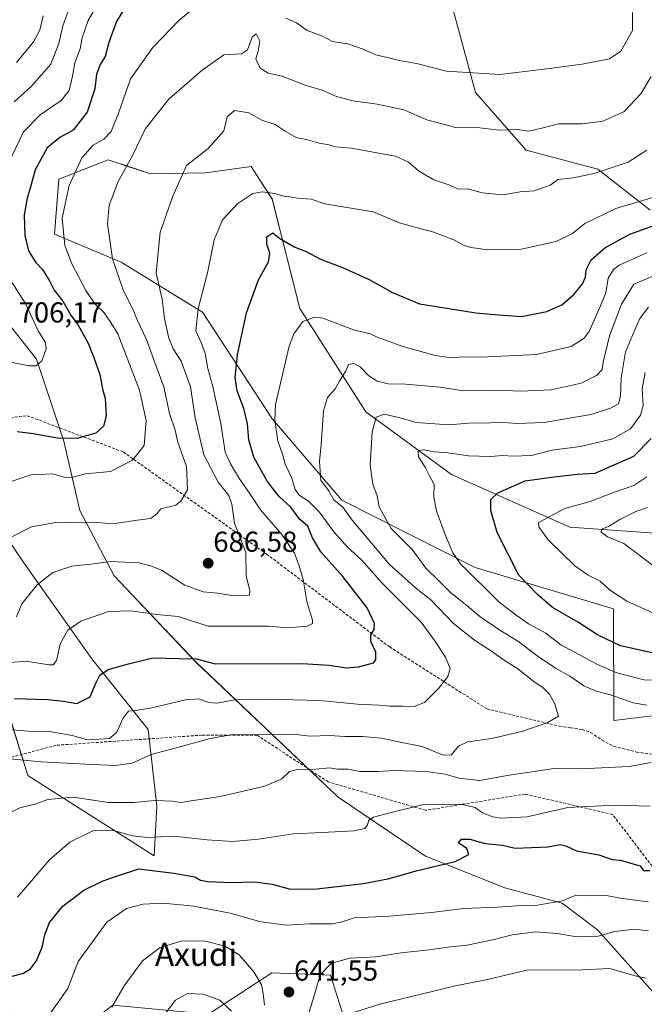
# Model space of a CAD drawing. Units: metres. Extents: x 617247 to 620687, y 4754881 to 4757254.
# Drawn here: x 618212 to 618428, y 4755079 to 4755420 of the extents above; entities that cross this region are included whole.
import ezdxf
from ezdxf.enums import TextEntityAlignment as Align

# ---------------------------------------------------------------- set-up
doc = ezdxf.new("R2010")
doc.units = ezdxf.units.M
doc.header["$MEASUREMENT"] = 0
doc.linetypes.add('TRAZOSX2', pattern=[1.5, 1, -0.5])
for name, color, linetype, lineweight in [('Arbolado forestal CxS', 92, 'Continuous', 0), ('Carátula', 7, 'Continuous', 5), ('Curva de nivel maestra', 36, 'Continuous', 30), ('Curva de nivel normal', 36, 'Continuous', 0), ('Pastizal CxS', 92, 'Continuous', 0), ('Prado CxS', 92, 'Continuous', 0), ('Punto de cota en terreno', 7, 'Continuous', 0), ('Rótulo de punto de cota en terreno', 19, 'Continuous', 0), ('Senda', 19, 'TRAZOSX2', 0), ('Texto cartográfico', 19, 'Continuous', 0)]:
    doc.layers.add(name, color=color, linetype=linetype, lineweight=lineweight)
doc.styles.add('Arial', font='txt', dxfattribs={"height": 0.2})

# ---------------------------------------------------------------- blocks, each defined once
blk = doc.blocks.new('*U152')
at = {"layer": 'Prado CxS', "color": 92, "linetype": 'Continuous', "lineweight": 0}
blk.add_polyline3d([(618504.7539, 4755187.8171, 655.7191), (618417.8841, 4755177.2993, 662.6703), (618417.7959, 4755216.0611, 647.0573), (618369.8631, 4755230.4177, 653.7817), (618323.6711, 4755253.7041, 664.3311), (618299.6317, 4755281.8513, 669.4582), (618275.4259, 4755318.8933, 678.4451), (618247.1411, 4755336.1589, 688.3319), (618224.0805, 4755345.8959, 695.3762), (618225.6309, 4755364.9901, 694.9792), (618242.6651, 4755371.6629, 690.6133), (618245.8101, 4755370.6341, 689.6635), (618248.7753, 4755369.6641, 688.6953), (618257.3717, 4755366.8525, 686.4808), (618276.4309, 4755367.2095, 682.4842), (618292.2779, 4755369.4113, 680.7965), (618295.3713, 4755364.5557, 679.7738), (618299.4793, 4755358.1073, 678.195), (618309.0855, 4755320.1581, 669.8982), (618331.9967, 4755284.3629, 659.8329), (618361.6349, 4755262.6747, 652.8016), (618402.6505, 4755244.3751, 642.8347), (618445.2863, 4755241.3587, 636.3175)], dxfattribs=at)
blk = doc.blocks.new('*U153')
at = {"layer": 'Arbolado forestal CxS', "color": 92, "linetype": 'Continuous', "lineweight": 0}
for points in [[(618432.3675, 4755082.2461, 630.9354), (618412.2471, 4755104.7485, 638.9268), (618399.9983, 4755114.0515, 643.5669), (618380.1965, 4755119.4017, 646.1497), (618352.6659, 4755130.3261, 650.0516), (618322.4155, 4755150.7323, 656.5754), (618273.2427, 4755197.4759, 673.8305), (618244.7205, 4755227.4461, 682.0829), (618232.8579, 4755250.1021, 690.2467), (618227.3257, 4755274.1471, 698.1277), (618217.8973, 4755302.5683, 704.8588), (618200.9767, 4755323.8585, 707.0319)], [(618189.3135, 4755267.7175, 698.2438), (618213.4955, 4755231.9475, 686.102), (618236.9949, 4755198.7053, 675.4818), (618256.5161, 4755174.2861, 666.3929), (618259.5555, 4755147.6521, 658.3067), (618258.6051, 4755130.4761, 650.4963), (618214.8709, 4755158.2567, 661.588), (618204.7365, 4755190.4777, 675.6398)], [(618444.8735, 4755501.8989, 684.9079), (618425.2145, 4755499.6253, 688.0262), (618394.7675, 4755496.5157, 693.3646), (618373.3455, 4755486.5829, 705.5966), (618342.6137, 4755498.7193, 718.3702), (618320.5617, 4755502.5955, 723.4836), (618316.4709, 4755503.3147, 723.6641), (618291.8487, 4755494.5939, 718.3812), (618282.6863, 4755474.7231, 707.0879), (618292.5009, 4755459.6539, 702.3009), (618334.1701, 4755474.4123, 712.0716), (618353.3001, 4755470.9571, 711.0933), (618361.7769, 4755425.3601, 699.8976), (618369.9701, 4755395.0101, 692.3448), (618387.5027, 4755375.0019, 687.26), (618412.4093, 4755368.4767, 683.9885), (618430.4711, 4755354.1985, 675.7892)], [(618445.2863, 4755241.3587, 636.3175), (618402.6505, 4755244.3751, 642.8347), (618361.6349, 4755262.6747, 652.8016), (618331.9967, 4755284.3629, 659.8329), (618309.0855, 4755320.1581, 669.8982), (618299.4793, 4755358.1073, 678.195), (618295.3713, 4755364.5557, 679.7738), (618292.2779, 4755369.4113, 680.7965), (618276.4309, 4755367.2095, 682.4842), (618257.3717, 4755366.8525, 686.4808), (618248.7753, 4755369.6641, 688.6953), (618245.8101, 4755370.6341, 689.6635), (618242.6651, 4755371.6629, 690.6133), (618225.6309, 4755364.9901, 694.9792), (618224.0805, 4755345.8959, 695.3762), (618247.1411, 4755336.1589, 688.3319), (618275.4259, 4755318.8933, 678.4451), (618299.6317, 4755281.8513, 669.4582), (618323.6711, 4755253.7041, 664.3311), (618369.8631, 4755230.4177, 653.7817), (618417.7959, 4755216.0611, 647.0573), (618417.8841, 4755177.2993, 662.6703), (618504.7539, 4755187.8171, 655.7191)]]:
    blk.add_polyline3d(points, dxfattribs=at)
blk = doc.blocks.new('*U192')
at = {"layer": 'Curva de nivel normal', "color": 36, "linetype": 'Continuous', "lineweight": 0}
blk.add_polyline3d([(618230.11, 4755426.66, 710), (618226.97, 4755418.09, 710), (618225.54, 4755411.98, 710), (618222.78, 4755404.82, 710), (618216.11, 4755397.24, 710), (618210.1, 4755391.79, 710)], dxfattribs=at)
blk = doc.blocks.new('*U195')
at = {"layer": 'Curva de nivel normal', "color": 36, "linetype": 'Continuous', "lineweight": 0}
for points in [[(618219.58, 4755071.52, 645), (618228.74, 4755084.42, 645), (618232.24, 4755093.86, 645), (618242.21, 4755107.46, 645), (618249.06, 4755112.16, 645), (618254.84, 4755113.74, 645), (618261.85, 4755114.08, 645), (618272.4, 4755112.96, 645), (618284.99, 4755110.59, 645), (618295.58, 4755107.62, 645), (618304.48, 4755106.41, 645), (618312.34, 4755106.86, 645), (618320.46, 4755106.9, 645), (618323.81, 4755107.58, 645), (618327.91, 4755108.93, 645), (618340.14, 4755109.57, 645), (618354.69, 4755110.76, 645), (618366, 4755112.18, 645), (618377.78, 4755112.68, 645), (618384.24, 4755113.1, 645), (618390.83, 4755113.2, 645), (618400.17, 4755114.83, 645), (618404.54, 4755116.72, 645), (618409.35, 4755116.58, 645), (618415.36, 4755116.68, 645), (618420.15, 4755115.76, 645), (618429.81, 4755114.47, 645)], [(618432.23, 4755214.28, 645), (618422.46, 4755218.66, 645), (618416.42, 4755222.66, 645), (618413.23, 4755225.63, 645), (618408.98, 4755227.67, 645), (618404.4, 4755230.99, 645), (618395.13, 4755239.97, 645), (618391.91, 4755244.47, 645), (618391.78, 4755246, 645), (618400.91, 4755250.83, 645), (618409.78, 4755253.21, 645), (618417.76, 4755256.36, 645), (618424.82, 4755258.85, 645), (618429.31, 4755261.76, 645)]]:
    blk.add_polyline3d(points, dxfattribs=at)
blk = doc.blocks.new('*U198')
at = {"layer": 'Curva de nivel normal', "color": 36, "linetype": 'Continuous', "lineweight": 0}
for points in [[(618238.79, 4755425.22, 705), (618235.73, 4755419.96, 705), (618233.69, 4755413.94, 705), (618232.94, 4755410.12, 705), (618231.09, 4755405.29, 705), (618230.38, 4755400.68, 705), (618229.17, 4755395.66, 705), (618226.43, 4755392.28, 705), (618219.11, 4755387.33, 705), (618213.32, 4755381.34, 705), (618208.08, 4755370.34, 705)], [(618208.52, 4755330.51, 705), (618214.18, 4755321.6, 705), (618218.48, 4755312.38, 705), (618220.8, 4755308.53, 705), (618221.2, 4755306.14, 705), (618219.75, 4755301.98, 705), (618217.78, 4755300.29, 705), (618215.26, 4755300.3, 705), (618209.44, 4755301.49, 705)]]:
    blk.add_polyline3d(points, dxfattribs=at)
blk = doc.blocks.new('*U206')
at = {"layer": 'Curva de nivel normal', "color": 36, "linetype": 'Continuous', "lineweight": 0}
for points in [[(618207.17, 4755144.61, 660), (618212.11, 4755147.1, 660), (618217.27, 4755148.38, 660), (618221.75, 4755149.94, 660), (618230.6, 4755150.76, 660), (618242.78, 4755148.98, 660), (618251.6, 4755148.91, 660), (618258.73, 4755149.66, 660), (618264.93, 4755149.42, 660), (618267.87, 4755148.96, 660), (618271.46, 4755149.54, 660), (618281.53, 4755151.03, 660), (618296.98, 4755154.54, 660), (618302.91, 4755157.18, 660), (618305.56, 4755159.63, 660), (618308.35, 4755160.42, 660), (618314.6, 4755160.54, 660), (618319.34, 4755160.92, 660), (618322.11, 4755160.46, 660), (618325.82, 4755160.52, 660), (618329.93, 4755159.63, 660), (618333.56, 4755159.7, 660), (618336.42, 4755159.67, 660), (618341.63, 4755160.04, 660), (618352.87, 4755159.64, 660), (618359.53, 4755158.81, 660), (618364.26, 4755157.33, 660), (618371.38, 4755156.59, 660), (618381.6, 4755158.37, 660), (618391.11, 4755159.79, 660), (618397.78, 4755160.78, 660), (618406.52, 4755160.59, 660), (618423.41, 4755161.45, 660), (618430.81, 4755162.84, 660)], [(618429.4, 4755182.72, 660), (618424.61, 4755183.48, 660), (618416.74, 4755186.22, 660), (618411.76, 4755187.5, 660), (618407.53, 4755189.33, 660), (618402.7, 4755192.7, 660), (618397.75, 4755195.5, 660), (618391.66, 4755199.55, 660), (618384.64, 4755204.87, 660), (618378.46, 4755208.69, 660), (618371.54, 4755213.44, 660), (618367.02, 4755217.25, 660), (618361.35, 4755221.68, 660), (618357.38, 4755225.67, 660), (618352.82, 4755230.15, 660), (618348.06, 4755236.63, 660), (618340.77, 4755243.94, 660), (618338.06, 4755248.6, 660), (618336.64, 4755251.4, 660), (618335.86, 4755255.26, 660), (618334.36, 4755259.32, 660), (618333.53, 4755265.98, 660), (618334.14, 4755277.25, 660), (618335.6, 4755282.5, 660), (618338.39, 4755283.54, 660), (618343.45, 4755282.43, 660), (618349.45, 4755280.65, 660), (618360.78, 4755279.88, 660), (618369.11, 4755280.55, 660), (618373.8, 4755280.43, 660), (618378.19, 4755280.79, 660), (618384.47, 4755280.3, 660), (618393.78, 4755280.68, 660), (618403.11, 4755282.26, 660), (618410.11, 4755283.39, 660), (618416.78, 4755285.56, 660), (618419.53, 4755287.12, 660), (618420.19, 4755289.74, 660), (618420.46, 4755296.12, 660), (618422, 4755305.1, 660), (618424.57, 4755311.18, 660), (618426.97, 4755316.66, 660), (618429.98, 4755320.62, 660)]]:
    blk.add_polyline3d(points, dxfattribs=at)
blk = doc.blocks.new('*U215')
at = {"layer": 'Curva de nivel normal', "color": 36, "linetype": 'Continuous', "lineweight": 0}
for points in [[(618428.75, 4755297.96, 655), (618427.74, 4755292.26, 655), (618428.13, 4755286.5, 655), (618427.21, 4755283.14, 655), (618423.65, 4755278.42, 655), (618417.59, 4755274.96, 655), (618406.32, 4755272.28, 655), (618396.45, 4755271.01, 655), (618389.45, 4755269.25, 655), (618382.78, 4755268.99, 655), (618379.45, 4755269.26, 655), (618375.07, 4755268.9, 655), (618367.6, 4755269.05, 655), (618360.4, 4755270.18, 655), (618355.78, 4755270.48, 655), (618352.11, 4755271.22, 655), (618350.08, 4755270.92, 655), (618350.18, 4755268.72, 655), (618352.55, 4755265.18, 655), (618354.07, 4755262.14, 655), (618355.72, 4755259.13, 655), (618355.49, 4755254.72, 655), (618356.42, 4755249.98, 655), (618359.58, 4755241.48, 655), (618362.11, 4755235.42, 655), (618364.77, 4755231.66, 655), (618378.19, 4755218.42, 655), (618384.37, 4755213.6, 655), (618388.32, 4755210.89, 655), (618394.4, 4755207.63, 655), (618399.57, 4755203.55, 655), (618412.24, 4755196.74, 655), (618418.96, 4755193.93, 655), (618428.38, 4755191.43, 655), (618434.73, 4755191.17, 655)], [(618430.53, 4755147.66, 655), (618418.3, 4755148.05, 655), (618401.98, 4755147.18, 655), (618387.85, 4755143.91, 655), (618378.62, 4755143.52, 655), (618376.02, 4755143.92, 655), (618372.39, 4755145.35, 655), (618369.82, 4755147.16, 655), (618365.45, 4755148.2, 655), (618352.45, 4755148.31, 655), (618340.78, 4755145.44, 655), (618334.63, 4755143.84, 655), (618332.99, 4755142.8, 655), (618332.55, 4755141.14, 655), (618331.62, 4755139.92, 655), (618327.91, 4755139.15, 655), (618316.81, 4755138.48, 655), (618306.78, 4755138.04, 655), (618294.78, 4755136.22, 655), (618285.78, 4755135.45, 655), (618276.94, 4755135.95, 655), (618265.32, 4755137.32, 655), (618256.26, 4755136.82, 655), (618251.1, 4755137.33, 655), (618244.53, 4755139.25, 655), (618237.36, 4755139.06, 655), (618229.35, 4755135.14, 655), (618222.28, 4755128.91, 655), (618211.21, 4755116.15, 655)]]:
    blk.add_polyline3d(points, dxfattribs=at)
blk = doc.blocks.new('*U217')
at = {"layer": 'Curva de nivel normal', "color": 36, "linetype": 'Continuous', "lineweight": 0}
blk.add_polyline3d([(618208.16, 4755240.38, 690), (618216.06, 4755244.48, 690), (618225.1, 4755246.12, 690), (618231.78, 4755245.81, 690), (618237.76, 4755246.07, 690), (618244.36, 4755245.55, 690), (618252.76, 4755246.8, 690), (618257.47, 4755247.34, 690), (618259.54, 4755249.02, 690), (618260.92, 4755250.76, 690), (618266.09, 4755252.03, 690), (618267.82, 4755253.33, 690), (618270.14, 4755257.34, 690), (618269.88, 4755265.34, 690), (618266.87, 4755273.77, 690), (618265.85, 4755278.02, 690), (618263.95, 4755283.72, 690), (618262, 4755293, 690), (618258.52, 4755302.34, 690), (618255.96, 4755309.38, 690), (618252.72, 4755316.21, 690), (618251.21, 4755319.9, 690), (618247.98, 4755326.24, 690), (618244.16, 4755337.4, 690), (618242.41, 4755349.49, 690), (618243.06, 4755355.95, 690), (618246.14, 4755364.16, 690), (618250.88, 4755372.76, 690), (618255.58, 4755382.56, 690), (618263.76, 4755392.68, 690), (618275.24, 4755402.78, 690), (618282.81, 4755408.04, 690), (618288.84, 4755408.38, 690), (618290.98, 4755409.86, 690), (618292.6, 4755414.18, 690), (618293.92, 4755415.34, 690), (618295.22, 4755412.78, 690), (618294.72, 4755409.33, 690), (618293.84, 4755406.68, 690), (618295.32, 4755403.42, 690), (618298.08, 4755401.7, 690), (618303.03, 4755400.66, 690), (618310.98, 4755397.55, 690), (618316.85, 4755395.81, 690), (618321.8, 4755393.61, 690), (618327.43, 4755392.08, 690), (618335.94, 4755390.97, 690), (618345.2, 4755388.97, 690), (618353.11, 4755385.59, 690), (618363.2, 4755382.94, 690), (618371.53, 4755382.74, 690), (618378.36, 4755381.95, 690), (618384.57, 4755382.14, 690), (618388.42, 4755381.6, 690), (618393.46, 4755382.77, 690), (618398.78, 4755384.18, 690), (618407.11, 4755384.17, 690), (618414.11, 4755385.13, 690), (618421.45, 4755388.31, 690), (618427.31, 4755394.57, 690), (618430.92, 4755400.62, 690)], dxfattribs=at)
blk = doc.blocks.new('*U218')
at = {"layer": 'Curva de nivel normal', "color": 36, "linetype": 'Continuous', "lineweight": 0}
for points in [[(618243.96, 4755078.01, 640), (618248.22, 4755085.34, 640), (618254.59, 4755094.01, 640), (618260.69, 4755098.72, 640), (618267.93, 4755100.92, 640), (618276, 4755100.94, 640), (618283.19, 4755099.09, 640), (618288.08, 4755096.09, 640), (618293.18, 4755090.22, 640), (618295.88, 4755085.76, 640), (618296.42, 4755082.74, 640), (618296.92, 4755078.64, 640)], [(618311.83, 4755074.82, 640), (618313.99, 4755081.56, 640), (618316.17, 4755089.22, 640), (618320.11, 4755093.28, 640), (618326.46, 4755095.03, 640), (618335.48, 4755095.45, 640), (618344.24, 4755096.84, 640), (618353.93, 4755097.84, 640), (618361.34, 4755098.92, 640), (618367.14, 4755099.53, 640), (618376.45, 4755101.46, 640), (618382.67, 4755103.09, 640), (618390.8, 4755104.05, 640), (618398.32, 4755103.55, 640), (618405.13, 4755102.36, 640), (618412.47, 4755102.6, 640), (618418.33, 4755104.22, 640), (618425.08, 4755105.03, 640), (618429.97, 4755104.51, 640)], [(618432.14, 4755230.65, 640), (618421.4, 4755238.74, 640), (618415.74, 4755241.06, 640), (618413.42, 4755242.76, 640), (618413.96, 4755243.77, 640), (618416.09, 4755244.56, 640), (618420.02, 4755247.07, 640), (618425.5, 4755249.85, 640), (618429.62, 4755251.22, 640)]]:
    blk.add_polyline3d(points, dxfattribs=at)
blk = doc.blocks.new('*U220')
at = {"layer": 'Curva de nivel normal', "color": 36, "linetype": 'Continuous', "lineweight": 0}
for points in [[(618424.38, 4755422.71, 695), (618424.37, 4755416.5, 695), (618420.39, 4755409.29, 695), (618416.4, 4755406.72, 695), (618406.94, 4755404.87, 695), (618393.74, 4755403.08, 695), (618378.45, 4755401.24, 695), (618359.9, 4755402.39, 695), (618349.58, 4755405.06, 695), (618344.23, 4755406.01, 695), (618335.45, 4755408.11, 695), (618331.11, 4755410.08, 695), (618325.78, 4755411.93, 695), (618320.45, 4755412.74, 695), (618316.99, 4755414.49, 695), (618311.7, 4755416.53, 695), (618307.99, 4755419.15, 695), (618304.2, 4755420.83, 695)], [(618274.16, 4755425.63, 695), (618267.28, 4755420.05, 695), (618258.16, 4755410.62, 695), (618250.45, 4755399.79, 695), (618246.12, 4755387.53, 695), (618243.77, 4755381.48, 695), (618241.23, 4755378.85, 695), (618237.5, 4755376.73, 695), (618233.56, 4755372.4, 695), (618229.18, 4755362.8, 695), (618226.72, 4755351.45, 695), (618227.66, 4755341.97, 695), (618230.06, 4755335.64, 695), (618234.93, 4755326.37, 695), (618238.06, 4755321.8, 695), (618241.28, 4755318.68, 695), (618243.56, 4755315.32, 695), (618246.09, 4755311.36, 695), (618253.56, 4755291.84, 695), (618255.84, 4755281.35, 695), (618255.21, 4755272.64, 695), (618251.11, 4755267.57, 695), (618243.45, 4755263.69, 695), (618234.85, 4755262.81, 695), (618230.44, 4755261.7, 695), (618227.73, 4755261.62, 695), (618223.5, 4755262.83, 695), (618215.86, 4755262.5, 695), (618202.45, 4755257.98, 695)]]:
    blk.add_polyline3d(points, dxfattribs=at)
blk = doc.blocks.new('*U229')
at = {"layer": 'Curva de nivel maestra', "color": 36, "linetype": 'Continuous', "lineweight": 30}
blk.add_polyline3d([(618248.45, 4755424.42, 700), (618245.54, 4755419.66, 700), (618242.86, 4755412.36, 700), (618241.67, 4755407.55, 700), (618239.9, 4755404.74, 700), (618238.61, 4755401.36, 700), (618238.07, 4755396.24, 700), (618235.35, 4755388.24, 700), (618230.53, 4755381.92, 700), (618225.88, 4755379.41, 700), (618221.59, 4755375.85, 700), (618217.35, 4755368.24, 700), (618215.69, 4755361.82, 700), (618214.59, 4755358.34, 700), (618213.6, 4755352.67, 700), (618213.83, 4755345.47, 700), (618215.11, 4755340.1, 700), (618217.62, 4755336.11, 700), (618219.96, 4755333.63, 700), (618222.44, 4755329.5, 700), (618223.98, 4755326.46, 700), (618227.03, 4755322.65, 700), (618229.8, 4755317.86, 700), (618232.24, 4755314.4, 700), (618235.81, 4755308.14, 700), (618237.83, 4755302.83, 700), (618239.8, 4755297.24, 700), (618240.79, 4755291.74, 700), (618241.59, 4755289.04, 700), (618241.99, 4755283.01, 700), (618241.05, 4755279.34, 700), (618238.46, 4755276.94, 700), (618231.81, 4755275.07, 700), (618225, 4755275.24, 700), (618216.8, 4755276.69, 700), (618211.18, 4755277.43, 700)], dxfattribs=at)
blk = doc.blocks.new('*U230')
at = {"layer": 'Curva de nivel maestra', "color": 36, "linetype": 'Continuous', "lineweight": 30}
for points in [[(618208.64, 4755088.49, 650), (618213.33, 4755089.73, 650), (618215.78, 4755091.29, 650), (618217.83, 4755094.1, 650), (618219.78, 4755098.78, 650), (618220.7, 4755103.01, 650), (618222.41, 4755107.34, 650), (618226.99, 4755113.01, 650), (618234.25, 4755118.5, 650), (618240.55, 4755121.64, 650), (618245.94, 4755123.54, 650), (618253.28, 4755125.98, 650), (618265.44, 4755124.42, 650), (618272.76, 4755123.16, 650), (618274.71, 4755122.06, 650), (618277.26, 4755121.5, 650), (618285.46, 4755121.22, 650), (618293.41, 4755121.41, 650), (618299.56, 4755120.57, 650), (618305.45, 4755119.02, 650), (618314.01, 4755118.9, 650), (618331.12, 4755120.91, 650), (618340.14, 4755122.62, 650), (618349.39, 4755125.2, 650), (618362.95, 4755128.46, 650), (618367.62, 4755130.96, 650), (618367.04, 4755133.04, 650), (618364.08, 4755134.91, 650), (618365.16, 4755136.2, 650), (618368.02, 4755136.25, 650), (618373.28, 4755134.75, 650), (618379.34, 4755134.16, 650), (618383.78, 4755133.16, 650), (618395.11, 4755133.61, 650), (618399.32, 4755134.32, 650), (618401.28, 4755133.93, 650), (618404.99, 4755132.19, 650), (618412.73, 4755130.79, 650), (618417.3, 4755129.2, 650), (618420.25, 4755128.94, 650), (618423.82, 4755127.96, 650), (618427.11, 4755126.95, 650), (618428.2, 4755125.42, 650), (618430.45, 4755125.35, 650)], [(618431.21, 4755200.83, 650), (618420.22, 4755203.28, 650), (618412.31, 4755207.02, 650), (618405.69, 4755211.29, 650), (618396.73, 4755216.47, 650), (618391.44, 4755221.06, 650), (618385, 4755227.7, 650), (618377.54, 4755242.56, 650), (618375.29, 4755250.12, 650), (618375.27, 4755253.91, 650), (618377.68, 4755256.26, 650), (618387.18, 4755260.43, 650), (618396.38, 4755261.68, 650), (618405.2, 4755262.7, 650), (618411.45, 4755263.1, 650), (618424.86, 4755268.98, 650), (618430.85, 4755275.04, 650)]]:
    blk.add_polyline3d(points, dxfattribs=at)
blk = doc.blocks.new('5PATER')
at = {"layer": 'Carátula', "linetype": 'Continuous', "lineweight": 5}
h = blk.add_hatch(color=250, dxfattribs=at)
edge = h.paths.add_edge_path()
edge.add_ellipse((0, 0.01), major_axis=(-1.33, -1.34), ratio=0.999422, start_angle=0, end_angle=360)

msp = doc.modelspace()

# ---------------------------------------------------------------- linework, layer by layer
at = {"layer": 'Arbolado forestal CxS', "color": 92, "linetype": 'Continuous', "lineweight": 0}
for points in [[(618444.87, 4755501.9, 684.91), (618425.21, 4755499.63, 688.03), (618394.77, 4755496.52, 693.36), (618373.35, 4755486.58, 705.6), (618342.61, 4755498.72, 718.37), (618320.56, 4755502.6, 723.48), (618316.47, 4755503.31, 723.66), (618291.85, 4755494.59, 718.38), (618282.69, 4755474.72, 707.09), (618292.5, 4755459.65, 702.3), (618334.17, 4755474.41, 712.07), (618353.3, 4755470.96, 711.09), (618361.78, 4755425.36, 699.9), (618369.97, 4755395.01, 692.34), (618387.5, 4755375, 687.26), (618412.41, 4755368.48, 683.99), (618430.47, 4755354.2, 675.79)], [(618445.29, 4755241.36, 636.32), (618402.65, 4755244.38, 642.83), (618361.63, 4755262.67, 652.8), (618332, 4755284.36, 659.83), (618309.09, 4755320.16, 669.9), (618299.48, 4755358.11, 678.2), (618295.37, 4755364.56, 679.77), (618292.28, 4755369.41, 680.8), (618276.43, 4755367.21, 682.48), (618257.37, 4755366.85, 686.48), (618248.78, 4755369.66, 688.7), (618245.81, 4755370.63, 689.66), (618242.67, 4755371.66, 690.61), (618225.63, 4755364.99, 694.98), (618224.08, 4755345.9, 695.38), (618247.14, 4755336.16, 688.33), (618275.43, 4755318.89, 678.45), (618299.63, 4755281.85, 669.46), (618323.67, 4755253.7, 664.33), (618369.86, 4755230.42, 653.78), (618417.8, 4755216.06, 647.06), (618417.88, 4755177.3, 662.67), (618504.75, 4755187.82, 655.72)], [(618432.37, 4755082.25, 630.94), (618412.25, 4755104.75, 638.93), (618400, 4755114.05, 643.57), (618380.2, 4755119.4, 646.15), (618352.67, 4755130.33, 650.05), (618322.42, 4755150.73, 656.58), (618273.24, 4755197.48, 673.83), (618244.72, 4755227.45, 682.08), (618232.86, 4755250.1, 690.25), (618227.33, 4755274.15, 698.13), (618217.9, 4755302.57, 704.86), (618200.98, 4755323.86, 707.03)], [(618189.31, 4755267.72, 698.24), (618213.5, 4755231.95, 686.1), (618236.99, 4755198.71, 675.48), (618256.52, 4755174.29, 666.39), (618259.56, 4755147.65, 658.31), (618258.61, 4755130.48, 650.5), (618214.87, 4755158.26, 661.59), (618204.74, 4755190.48, 675.64)], [(618113.24, 4755189.4, 682.74), (618115.7, 4755159.84, 672.45), (618128.82, 4755137.84, 665.71), (618153.3, 4755120.25, 661.43), (618178.25, 4755111.18, 659.01), (618201.85, 4755106.54, 654.29), (618183.68, 4755092.85, 649.65), (618203.67, 4755077.34, 645.6), (618234.92, 4755071.57, 638.39), (618244.32, 4755078.74, 638.97), (618277.42, 4755075.54, 631.97), (618299.4, 4755089.93, 641.22), (618319.75, 4755089.04, 637.8), (618331.23, 4755053.03, 629.33), (618348.49, 4755047.64, 625.48), (618362.08, 4755034.54, 618.16), (618368.22, 4755011.78, 609.59)], [(618277.42, 4755075.54, 631.97), (618299.4, 4755089.93, 641.22), (618319.75, 4755089.04, 637.8), (618331.23, 4755053.03, 629.33)]]:
    msp.add_polyline3d(points, dxfattribs=at)
at = {"layer": 'Curva de nivel maestra', "color": 36, "linetype": 'Continuous', "lineweight": 30}
msp.add_polyline3d([(618210.17, 4755184.93, 675), (618221.7, 4755184.59, 675), (618227.22, 4755184.04, 675), (618231.86, 4755183.26, 675), (618236.4, 4755185.6, 675), (618238.44, 4755190.34, 675), (618239.75, 4755193.02, 675), (618242.74, 4755194.98, 675), (618249.78, 4755196.95, 675), (618258.11, 4755199.07, 675), (618267.11, 4755198.79, 675), (618273.28, 4755198.77, 675), (618279.78, 4755196.97, 675), (618309.95, 4755197.16, 675), (618319.11, 4755196.59, 675), (618325.28, 4755195.57, 675), (618329.45, 4755195.98, 675), (618334.64, 4755197.33, 675), (618335.48, 4755198.37, 675), (618335.47, 4755201.07, 675), (618333.71, 4755204.7, 675), (618333.66, 4755207.01, 675), (618334.87, 4755208.93, 675), (618335.02, 4755211.03, 675), (618332.4, 4755216.46, 675), (618324.04, 4755227.25, 675), (618316.36, 4755235.76, 675), (618313.48, 4755240.7, 675), (618311.84, 4755244.74, 675), (618309.12, 4755247.02, 675), (618305.96, 4755251.24, 675), (618302.08, 4755254.83, 675), (618300.09, 4755257.27, 675), (618297.64, 4755260.5, 675), (618293.14, 4755268.61, 675), (618291.38, 4755274.61, 675), (618290.92, 4755280.15, 675), (618289.65, 4755285.55, 675), (618287.4, 4755291.62, 675), (618286.69, 4755296.25, 675), (618287.52, 4755304.09, 675), (618290.61, 4755318.67, 675), (618294.76, 4755330.12, 675), (618298.22, 4755336.34, 675), (618298.76, 4755339.29, 675), (618297.7, 4755342.48, 675), (618297.73, 4755344.98, 675), (618299.7, 4755346.35, 675), (618302.17, 4755344.42, 675), (618307.18, 4755341.49, 675), (618311.3, 4755339.88, 675), (618316.31, 4755337.21, 675), (618323.92, 4755334.33, 675), (618333.19, 4755330.16, 675), (618341.27, 4755325.69, 675), (618350.56, 4755321.79, 675), (618357.88, 4755320.64, 675), (618370.14, 4755318.7, 675), (618378.07, 4755317.92, 675), (618385.95, 4755317.41, 675), (618394.75, 4755319.13, 675), (618399.9, 4755321.38, 675), (618404.09, 4755325.01, 675), (618407.06, 4755328.68, 675), (618408.09, 4755331.05, 675), (618408.35, 4755333.5, 675), (618410.12, 4755337, 675), (618414.77, 4755341.13, 675), (618423.49, 4755345.92, 675), (618432.09, 4755349.08, 675)], dxfattribs=at)
at = {"layer": 'Curva de nivel normal', "color": 36, "linetype": 'Continuous', "lineweight": 0}
for points in [[(618220.14, 4755421.56, 715), (618218.98, 4755416.63, 715), (618216.86, 4755412.6, 715), (618210.87, 4755405.41, 715)], [(618210.97, 4755213.32, 685), (618212.75, 4755217.74, 685), (618218.04, 4755224.36, 685), (618223.46, 4755228.7, 685), (618230.08, 4755230.82, 685), (618237.73, 4755231.62, 685), (618243.52, 4755232.47, 685), (618253.41, 4755231.98, 685), (618257.3, 4755231.02, 685), (618261.12, 4755229.5, 685), (618269.27, 4755224.22, 685), (618275.6, 4755221.9, 685), (618280.52, 4755221.51, 685), (618285.6, 4755220.72, 685), (618291.66, 4755220.85, 685), (618291.82, 4755222.27, 685), (618290.54, 4755227.44, 685), (618290.38, 4755235.61, 685), (618286.51, 4755245.75, 685), (618285.58, 4755252.28, 685), (618284.54, 4755255.34, 685), (618280.75, 4755259.96, 685), (618275.87, 4755269.46, 685), (618272.8, 4755282.28, 685), (618271.18, 4755292.97, 685), (618267.97, 4755301.88, 685), (618265.25, 4755306.15, 685), (618263.66, 4755309.86, 685), (618262.25, 4755316.67, 685), (618261.38, 4755323.34, 685), (618259.3, 4755332.41, 685), (618260.74, 4755346.62, 685), (618265.05, 4755359.08, 685), (618269.88, 4755369.69, 685), (618277.33, 4755375.59, 685), (618282.74, 4755381.75, 685), (618283.95, 4755386.58, 685), (618286.41, 4755388.81, 685), (618291.43, 4755387.97, 685), (618295.92, 4755385.38, 685), (618300.58, 4755383.9, 685), (618304, 4755381.59, 685), (618307.85, 4755379.46, 685), (618311.8, 4755378.58, 685), (618315.79, 4755377.41, 685), (618319.3, 4755376.89, 685), (618321.44, 4755376.21, 685), (618326.94, 4755375.76, 685), (618336.51, 4755373.94, 685), (618342.26, 4755373.01, 685), (618346.82, 4755370.83, 685), (618350.62, 4755367.62, 685), (618355.52, 4755364.74, 685), (618361.08, 4755362.96, 685), (618363.99, 4755361.5, 685), (618367.22, 4755361.63, 685), (618372.31, 4755360.3, 685), (618379.45, 4755359.52, 685), (618385.45, 4755360.59, 685), (618390.29, 4755360.94, 685), (618395.82, 4755362.95, 685), (618398.62, 4755364.91, 685), (618403.78, 4755365.5, 685), (618411.11, 4755366.94, 685), (618422.93, 4755370.84, 685), (618429.33, 4755375.08, 685)], [(618431.77, 4755358.71, 680), (618418.62, 4755354.82, 680), (618407.88, 4755349.58, 680), (618403.56, 4755346.2, 680), (618397.94, 4755343.33, 680), (618385.32, 4755340.63, 680), (618374.22, 4755340.51, 680), (618368.35, 4755341.33, 680), (618365.78, 4755342.15, 680), (618362.75, 4755343.89, 680), (618355.6, 4755346.6, 680), (618348.18, 4755348.58, 680), (618343.67, 4755349.86, 680), (618334.47, 4755353.7, 680), (618317.82, 4755356.44, 680), (618313.07, 4755358.02, 680), (618308.35, 4755358.41, 680), (618305.75, 4755358.86, 680), (618303.52, 4755359.08, 680), (618300.43, 4755360, 680), (618296.04, 4755360.61, 680), (618292.79, 4755360.04, 680), (618287.62, 4755356.57, 680), (618282.34, 4755350.83, 680), (618279.38, 4755343.91, 680), (618277.07, 4755332.46, 680), (618273.88, 4755320.07, 680), (618273.07, 4755312.37, 680), (618274.89, 4755308.34, 680), (618276.34, 4755304.56, 680), (618277.28, 4755299.34, 680), (618278.98, 4755293.08, 680), (618281.72, 4755280.27, 680), (618283.19, 4755270.41, 680), (618285.06, 4755266.34, 680), (618288.15, 4755261.11, 680), (618291.92, 4755255.79, 680), (618295.42, 4755250.34, 680), (618302.84, 4755241.84, 680), (618307.3, 4755235.41, 680), (618308.83, 4755231.02, 680), (618310.29, 4755226.23, 680), (618311.54, 4755218.57, 680), (618313.48, 4755212.08, 680), (618313.5, 4755211.01, 680), (618311.6, 4755210.08, 680), (618304.78, 4755209.53, 680), (618298.35, 4755210.01, 680), (618277.32, 4755210.06, 680), (618266.89, 4755213.35, 680), (618259.56, 4755214.13, 680), (618250.56, 4755215.4, 680), (618242.78, 4755215.16, 680), (618233.27, 4755211.74, 680), (618228.75, 4755208.68, 680), (618226.11, 4755204.12, 680), (618224.79, 4755198.14, 680), (618223.65, 4755196.61, 680), (618222.21, 4755196.66, 680), (618214.16, 4755197.93, 680), (618207.71, 4755197.36, 680)], [(618204.98, 4755174.46, 670), (618214.92, 4755173.61, 670), (618222.36, 4755173.5, 670), (618230.17, 4755172.21, 670), (618235.16, 4755170.74, 670), (618239.59, 4755170.92, 670), (618243.2, 4755171.06, 670), (618245.72, 4755173.31, 670), (618247.78, 4755178.07, 670), (618249.78, 4755180.59, 670), (618252.13, 4755180.8, 670), (618257.85, 4755181.73, 670), (618269.46, 4755184.55, 670), (618274.11, 4755184.89, 670), (618277.45, 4755183.57, 670), (618280.45, 4755183.42, 670), (618286.42, 4755184.49, 670), (618297.67, 4755184.77, 670), (618316.08, 4755184.24, 670), (618329.08, 4755182.98, 670), (618336.63, 4755182.64, 670), (618340.32, 4755182.27, 670), (618344.95, 4755182.36, 670), (618348.7, 4755182.2, 670), (618352.28, 4755183.58, 670), (618357.28, 4755188.56, 670), (618360.42, 4755192.66, 670), (618361.25, 4755195.34, 670), (618359.58, 4755199.31, 670), (618356.07, 4755204.59, 670), (618351.18, 4755211.4, 670), (618337.67, 4755224.9, 670), (618330.49, 4755233.05, 670), (618325.73, 4755237.29, 670), (618320.9, 4755242.8, 670), (618315.81, 4755249.71, 670), (618312.11, 4755253.34, 670), (618308.88, 4755255.5, 670), (618307.48, 4755257.45, 670), (618306.36, 4755261.3, 670), (618304.07, 4755266.15, 670), (618303.25, 4755269.3, 670), (618301.45, 4755274.26, 670), (618300.43, 4755281.44, 670), (618300.73, 4755286.93, 670), (618305.36, 4755307.1, 670), (618307, 4755311.37, 670), (618310.11, 4755315.61, 670), (618314.19, 4755317.15, 670), (618317.11, 4755316.81, 670), (618328.11, 4755312.59, 670), (618333.45, 4755311.36, 670), (618336.11, 4755310.15, 670), (618339.54, 4755308.94, 670), (618344.5, 4755307.06, 670), (618355.98, 4755303.86, 670), (618361.81, 4755303.1, 670), (618365.45, 4755303.46, 670), (618371.78, 4755303.24, 670), (618391.11, 4755304.26, 670), (618403.1, 4755306.94, 670), (618407.6, 4755309.93, 670), (618409.39, 4755312.22, 670), (618413.35, 4755321.1, 670), (618415.1, 4755325.62, 670), (618415.99, 4755330.68, 670), (618417.77, 4755333.73, 670), (618419.8, 4755335.22, 670), (618429.32, 4755339.47, 670)], [(618432.85, 4755331.94, 665), (618424.91, 4755328.55, 665), (618420.53, 4755321.68, 665), (618416.39, 4755310.68, 665), (618414.25, 4755301.5, 665), (618413.86, 4755299.05, 665), (618411.95, 4755296.9, 665), (618406.64, 4755294.33, 665), (618396.17, 4755291.96, 665), (618385.44, 4755291.52, 665), (618377.85, 4755291.81, 665), (618365.83, 4755291.58, 665), (618357.79, 4755292.9, 665), (618345.78, 4755293.89, 665), (618339.76, 4755294, 665), (618335.92, 4755294.94, 665), (618333, 4755296.81, 665), (618330.01, 4755299.91, 665), (618327.77, 4755301.11, 665), (618326.03, 4755300.69, 665), (618325.09, 4755298.52, 665), (618322.97, 4755295.21, 665), (618321.32, 4755292.29, 665), (618318.65, 4755289.25, 665), (618317.31, 4755284.68, 665), (618316.45, 4755273.01, 665), (618315.91, 4755267.12, 665), (618316.42, 4755260.69, 665), (618319.01, 4755257.1, 665), (618320.94, 4755253.89, 665), (618324.04, 4755251.27, 665), (618327.24, 4755246.84, 665), (618340.19, 4755231.46, 665), (618349.9, 4755222.8, 665), (618354.36, 4755219.26, 665), (618362.42, 4755210.98, 665), (618369.61, 4755205.18, 665), (618375.53, 4755201.43, 665), (618379.57, 4755198.47, 665), (618384.65, 4755195.22, 665), (618390.25, 4755190.82, 665), (618393.42, 4755188.65, 665), (618395.6, 4755186.52, 665), (618397.35, 4755183.32, 665), (618398.8, 4755178.85, 665), (618394.84, 4755176.53, 665), (618385.97, 4755173.49, 665), (618375.69, 4755171.08, 665), (618367.16, 4755169.93, 665), (618364.04, 4755168.44, 665), (618361.58, 4755165.39, 665), (618358.59, 4755165.45, 665), (618351.55, 4755168.29, 665), (618343.33, 4755169.92, 665), (618337.41, 4755171.25, 665), (618330.87, 4755171.84, 665), (618324.72, 4755171.84, 665), (618319.22, 4755172.14, 665), (618312.69, 4755171.92, 665), (618308.76, 4755172.39, 665), (618303.02, 4755172.6, 665), (618294.07, 4755172.35, 665), (618285.93, 4755172.46, 665), (618278.07, 4755171.06, 665), (618265.45, 4755167.6, 665), (618257.58, 4755165.56, 665), (618250.98, 4755162.58, 665), (618245.08, 4755161.81, 665), (618235, 4755162.23, 665), (618219.48, 4755163.04, 665), (618208.78, 4755164.05, 665)], [(618429.11, 4755088, 635), (618425.75, 4755088.72, 635), (618416.47, 4755091.4, 635), (618407.04, 4755090.95, 635), (618387.78, 4755090.78, 635), (618374.09, 4755087.61, 635), (618363.02, 4755085.35, 635), (618337.25, 4755079.12, 635), (618325, 4755075.34, 635)], [(618285.48, 4755076.58, 635), (618281.39, 4755080.41, 635), (618275.59, 4755082.47, 635), (618270.14, 4755082.76, 635), (618266.05, 4755080.47, 635), (618261.93, 4755075.12, 635)]]:
    msp.add_polyline3d(points, dxfattribs=at)
at = {"layer": 'Pastizal CxS', "color": 92, "linetype": 'Continuous', "lineweight": 0}
for points in [[(618430.47, 4755354.2, 675.79), (618412.41, 4755368.48, 683.99), (618387.5, 4755375, 687.26), (618369.97, 4755395.01, 692.34), (618361.78, 4755425.36, 699.9), (618353.3, 4755470.96, 711.09), (618334.17, 4755474.41, 712.07), (618292.5, 4755459.65, 702.3), (618282.69, 4755474.72, 707.09), (618291.85, 4755494.59, 718.38), (618316.47, 4755503.31, 723.66), (618320.56, 4755502.6, 723.48), (618342.61, 4755498.72, 718.37), (618373.35, 4755486.58, 705.6), (618394.77, 4755496.52, 693.36), (618425.21, 4755499.63, 688.03), (618444.87, 4755501.9, 684.91)], [(618444.87, 4755501.9, 684.91), (618425.21, 4755499.63, 688.03), (618394.77, 4755496.52, 693.36), (618373.35, 4755486.58, 705.6), (618342.61, 4755498.72, 718.37), (618320.56, 4755502.6, 723.48), (618316.47, 4755503.31, 723.66), (618291.85, 4755494.59, 718.38), (618282.69, 4755474.72, 707.09), (618292.5, 4755459.65, 702.3), (618334.17, 4755474.41, 712.07), (618353.3, 4755470.96, 711.09), (618361.78, 4755425.36, 699.9), (618369.97, 4755395.01, 692.34), (618387.5, 4755375, 687.26), (618412.41, 4755368.48, 683.99), (618430.47, 4755354.2, 675.79)], [(618200.98, 4755323.86, 707.03), (618217.9, 4755302.57, 704.86), (618227.33, 4755274.15, 698.13), (618232.86, 4755250.1, 690.25), (618244.72, 4755227.45, 682.08), (618273.24, 4755197.48, 673.83), (618322.42, 4755150.73, 656.58), (618352.67, 4755130.33, 650.05), (618380.2, 4755119.4, 646.15), (618400, 4755114.05, 643.57), (618412.25, 4755104.75, 638.93), (618432.37, 4755082.25, 630.94)], [(618432.37, 4755082.25, 630.94), (618412.25, 4755104.75, 638.93), (618400, 4755114.05, 643.57), (618380.2, 4755119.4, 646.15), (618352.67, 4755130.33, 650.05), (618322.42, 4755150.73, 656.58), (618273.24, 4755197.48, 673.83), (618244.72, 4755227.45, 682.08), (618232.86, 4755250.1, 690.25), (618227.33, 4755274.15, 698.13), (618217.9, 4755302.57, 704.86), (618200.98, 4755323.86, 707.03)], [(618204.74, 4755190.48, 675.64), (618214.87, 4755158.26, 661.59), (618258.61, 4755130.48, 650.5), (618259.56, 4755147.65, 658.31), (618256.52, 4755174.29, 666.39), (618236.99, 4755198.71, 675.48), (618213.5, 4755231.95, 686.1), (618189.31, 4755267.72, 698.24)], [(618189.31, 4755267.72, 698.24), (618213.5, 4755231.95, 686.1), (618236.99, 4755198.71, 675.48), (618256.52, 4755174.29, 666.39), (618259.56, 4755147.65, 658.31), (618258.61, 4755130.48, 650.5), (618214.87, 4755158.26, 661.59), (618204.74, 4755190.48, 675.64)], [(618113.24, 4755189.4, 682.74), (618115.7, 4755159.84, 672.45), (618128.82, 4755137.84, 665.71), (618153.3, 4755120.25, 661.43), (618178.25, 4755111.18, 659.01), (618201.85, 4755106.54, 654.29), (618183.68, 4755092.85, 649.65), (618203.67, 4755077.34, 645.6), (618234.92, 4755071.57, 638.39), (618244.32, 4755078.74, 638.97), (618277.42, 4755075.54, 631.97), (618299.4, 4755089.93, 641.22), (618319.75, 4755089.04, 637.8), (618331.23, 4755053.03, 629.33), (618348.49, 4755047.64, 625.48), (618362.08, 4755034.54, 618.16), (618368.22, 4755011.78, 609.59)], [(618331.23, 4755053.03, 629.33), (618319.75, 4755089.04, 637.8), (618299.4, 4755089.93, 641.22), (618277.42, 4755075.54, 631.97)]]:
    msp.add_polyline3d(points, dxfattribs=at)
at = {"layer": 'Prado CxS', "color": 92, "linetype": 'Continuous', "lineweight": 0}
msp.add_polyline3d([(618445.29, 4755241.36, 636.32), (618402.65, 4755244.38, 642.83), (618361.63, 4755262.67, 652.8), (618332, 4755284.36, 659.83), (618309.09, 4755320.16, 669.9), (618299.48, 4755358.11, 678.2), (618295.37, 4755364.56, 679.77), (618292.28, 4755369.41, 680.8), (618276.43, 4755367.21, 682.48), (618257.37, 4755366.85, 686.48), (618248.78, 4755369.66, 688.7), (618245.81, 4755370.63, 689.66), (618242.67, 4755371.66, 690.61), (618225.63, 4755364.99, 694.98), (618224.08, 4755345.9, 695.38), (618247.14, 4755336.16, 688.33), (618275.43, 4755318.89, 678.45), (618299.63, 4755281.85, 669.46), (618323.67, 4755253.7, 664.33), (618369.86, 4755230.42, 653.78), (618417.8, 4755216.06, 647.06), (618417.88, 4755177.3, 662.67), (618504.75, 4755187.82, 655.72)], dxfattribs=at)
at = {"layer": 'Senda', "color": 19, "linetype": 'TRAZOSX2', "lineweight": 0}
for points in [[(618049.95, 4755315.98), (618099.24, 4755303.73), (618131.87, 4755285.03), (618158.38, 4755278.57), (618186.42, 4755279.6), (618214.63, 4755283), (618247.94, 4755270.42), (618297.56, 4755235.05), (618340.21, 4755202.84), (618373.86, 4755181.42), (618398.98, 4755175.39), (618402.98, 4755174.82), (618406.98, 4755174.24), (618409.87, 4755173.24), (618413.81, 4755170.58), (618417.99, 4755168.35), (618425.77, 4755166.43), (618433.67, 4755165.34)], [(618479.01, 4755075.55), (618457.58, 4755090.62), (618435.76, 4755120.89), (618417.46, 4755144.83), (618387.19, 4755151.86), (618352.7, 4755146.23), (618318.91, 4755156.09), (618294.28, 4755172.28), (618275.27, 4755172.28), (618224.59, 4755168.76), (618185.17, 4755158.2)]]:
    msp.add_lwpolyline(points, dxfattribs=at)

# ---------------------------------------------------------------- block references
at = {"layer": 'Arbolado forestal CxS', "color": 92, "linetype": 'Continuous', "lineweight": 0}
msp.add_blockref('*U153', (0, 0), dxfattribs=at)
at = {"layer": 'Curva de nivel maestra', "color": 36, "linetype": 'Continuous', "lineweight": 30}
for name in ['*U229', '*U230']:
    msp.add_blockref(name, (0, 0), dxfattribs=at)
at = {"layer": 'Curva de nivel normal', "color": 36, "linetype": 'Continuous', "lineweight": 0}
for name in ['*U192', '*U198', '*U220', '*U217', '*U206', '*U215', '*U195', '*U218']:
    msp.add_blockref(name, (0, 0), dxfattribs=at)
at = {"layer": 'Prado CxS', "color": 92, "linetype": 'Continuous', "lineweight": 0}
msp.add_blockref('*U152', (0, 0), dxfattribs=at)
at = {"layer": 'Punto de cota en terreno', "linetype": 'Continuous', "lineweight": 0}
for p in [(618277.34, 4755231.87, 686.58), (618305.33, 4755083.24, 641.55)]:
    msp.add_blockref('5PATER', p, dxfattribs=at)

# ---------------------------------------------------------------- texts
at = {"layer": 'Rótulo de punto de cota en terreno', "color": 19, "linetype": 'Continuous', "lineweight": 0, "style": 'Arial'}
for s, p in [('706,17', (618211.63, 4755313.11)), ('686,58', (618279.1, 4755233.63)), ('641,55', (618307.09, 4755085))]:
    msp.add_text(s, height=7, dxfattribs=at).set_placement(p, align=Align.BOTTOM_LEFT)
at = {"layer": 'Texto cartográfico', "color": 19, "linetype": 'Continuous', "lineweight": 0, "style": 'Arial'}
msp.add_text('Axudi', height=8, dxfattribs=at).set_placement((618273.15, 4755096.31), align=Align.MIDDLE_CENTER)

doc.saveas('drawing.dxf')
